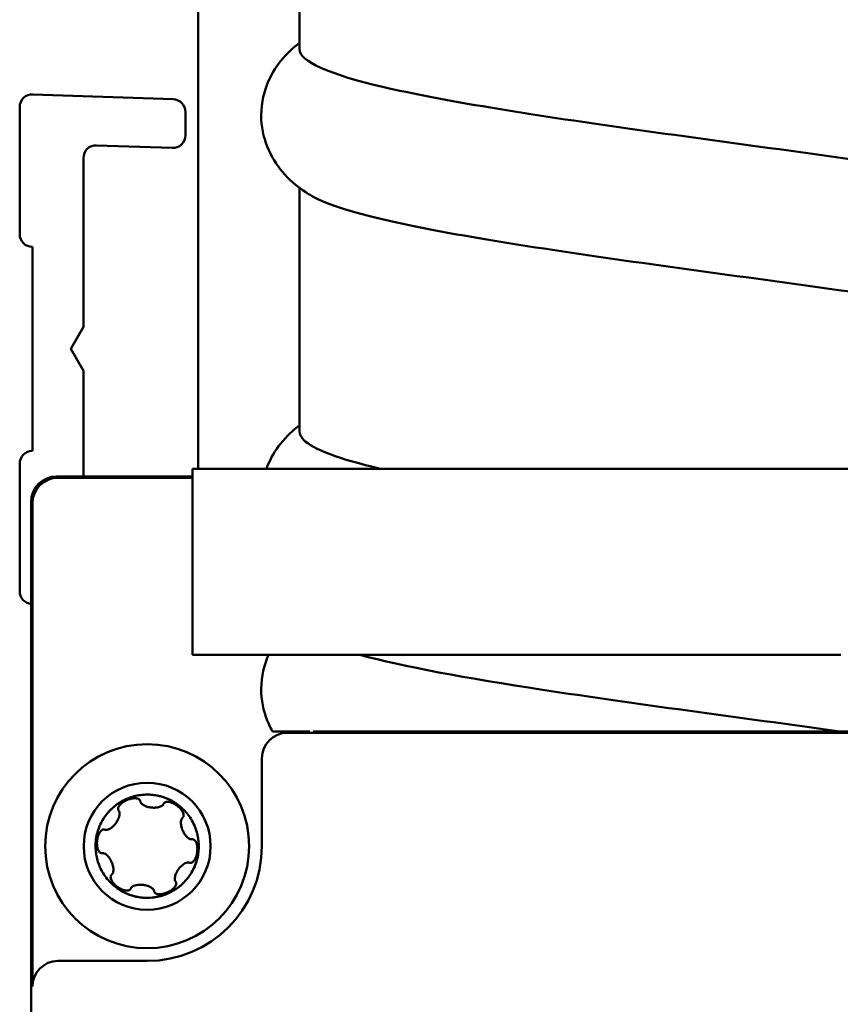
# Model space of a CAD drawing. Units: millimetres. Extents: x -2815 to 7458, y -10783 to 1479.
# Drawn here: x -677 to -645, y 510 to 549 of the extents above; entities that cross this region are included whole.
import ezdxf

# ---------------------------------------------------------------- set-up
doc = ezdxf.new("R2010")
doc.units = ezdxf.units.MM
doc.header["$LTSCALE"] = 20
doc.layers.add('Visible (ANSI)', color=7, linetype='Continuous', lineweight=50)

# ---------------------------------------------------------------- blocks, each defined once
blk = doc.blocks.new('Mobilane_LivePanel_2.0_Top_Water_Connection_Left_SV')
at = {"layer": 'Visible (ANSI)'}
for p, q in [((-21.474, 431.7), (-21.474, 52.3)), ((-17.5, 78.319), (-17.5, 68.757)), ((-27.956, 66.982), (-22.456, 66.79)), ((-28.474, 61.5), (-28.474, 66.482)), ((-21.974, 66.29), (-21.974, 65.378)), ((-22.491, 64.878), (-25.456, 64.982)), ((-25.974, 64.482), (-25.974, 57.866)), ((-17.5, 63.319), (-17.5, 53.757)), ((-27.974, 53), (-27.974, 61)), ((-25.974, 57.866), (-26.474, 57)), ((-26.474, 57), (-25.974, 56.134)), ((-25.974, 56.134), (-25.974, 52)), ((-28.474, 47.5), (-28.474, 52.5)), ((-21.7, 52.3), (-21.474, 52.3)), ((-21.7, 52), (-21.7, 52.3)), ((-21.7, 52.3), (21.7, 52.3)), ((-21.7, 52), (-21.7, 52.3)), ((-21.7, 52.3), (-21.7, 45)), ((-21.7, 52.3), (-21.7, 45)), ((-17.87, 52.3), (-21.7, 52.3)), ((-17.87, 52.3), (-17.759, 52.3)), ((-17.759, 52.3), (-17.647, 52.3)), ((-17.647, 52.3), (-17.535, 52.3)), ((-17.535, 52.3), (-17.424, 52.3)), ((-17.424, 52.3), (-17.312, 52.3)), ((-17.312, 52.3), (-17.201, 52.3)), ((-17.201, 52.3), (-17.089, 52.3)), ((-17.089, 52.3), (-16.533, 52.3)), ((-16.533, 52.3), (-12.832, 52.3)), ((-12.832, 52.3), (-11.162, 52.3)), ((3.74, 52.3), (-11.162, 52.3)), ((-21.7, 52), (-27.026, 52)), ((-21.7, 51.948), (-26.974, 51.948)), ((-28.026, 0), (-28.026, 51)), ((-27.974, 50.948), (-27.974, 32)), ((-21.7, 45), (-17.87, 45)), ((-17.759, 45), (-17.87, 45)), ((-17.647, 45), (-17.759, 45)), ((-17.535, 45), (-17.647, 45)), ((-17.424, 45), (-17.535, 45)), ((-17.312, 45), (-17.424, 45)), ((-17.201, 45), (-17.312, 45)), ((-17.089, 45), (-17.201, 45)), ((-16.533, 45), (-17.089, 45)), ((-12.832, 45), (-16.533, 45)), ((-11.162, 45), (-12.832, 45)), ((-11.162, 45), (3.74, 45)), ((-17.974, 41.948), (18.026, 41.948)), ((-17.974, 41.948), (18.026, 41.948)), ((-16.961, 42), (-10.069, 42)), ((3.688, 42), (7.089, 42)), ((-18.974, 37.499), (-18.974, 40.948)), ((-26.974, 33), (-23.473, 33))]:
    blk.add_line(p, q, dxfattribs=at)
for radius in [4, 2.49]:
    blk.add_circle((-23.474, 37.5), radius, dxfattribs=at)
for centre, start, end in [((-27.974, 66.482), 88, 180), ((-22.474, 66.29), 0, 88), ((-22.474, 65.378), 268, 0), ((-25.474, 64.482), 88, 180), ((-27.974, 61.5), 180, 270), ((-27.974, 52.5), 90, 180), ((-27.974, 47.5), 180, 263.9884)]:
    blk.add_arc(centre, 0.5, start, end, dxfattribs=at)
at = {"layer": 'Visible (ANSI)', "extrusion": (0, 0, -1)}
for centre, major_axis, ratio, start_param, end_param in [((-27.026, 51), (-0.707, 0.707), 0.999695, 5.497939, 7.068431), ((-26.974, 50.947), (-0.707, 0.707), 0.999695, 5.497939, 7.068431), ((-17.974, 40.947), (-0.707, 0.707), 0.999695, 5.497939, 7.068431), ((-24.197, 39.096), (0.444, 0.192), 0.474411, 6.280387, 6.406667), ((-22.383, 38.869), (-0.319, 0.232), 0.524943, 3.143153, 3.282999), ((-25.227, 37.611), (0.065, 0.541), 0.44716, 6.278602, 6.39758), ((-23.475, 37.501), (3.183, -3.183), 0.999695, 5.497939, 7.068431), ((-21.722, 37.38), (0.064, 0.533), 0.450675, 3.137123, 3.257038), ((-24.451, 36.041), (-0.432, 0.323), 0.449624, 6.278825, 6.398467), ((-22.89, 35.848), (0.304, 0.139), 0.57009, 3.149212, 3.301236), ((-26.974, 32), (-0.707, 0.707), 0.999695, 5.497939, 7.068431)]:
    blk.add_ellipse(centre, major_axis=major_axis, ratio=ratio, start_param=start_param, end_param=end_param, dxfattribs=at)
at = {"layer": 'Visible (ANSI)'}
for points, knots in [([(-17.5, 69), (-17.755, 68.809), (-18.009, 68.576), (-18.446, 68.026), (-18.631, 67.722), (-18.933, 66.959), (-19.019, 66.471), (-18.975, 65.575), (-18.869, 65.157), (-18.539, 64.422), (-18.314, 64.101), (-17.809, 63.548), (-17.525, 63.325), (-17.176, 63.095), (-17.104, 63.05), (-17.031, 63.007)], [0.101136, 0.101136, 0.101136, 0.101136, 0.265534, 0.265534, 0.406531, 0.406531, 0.582762, 0.582762, 0.73903, 0.73903, 0.897908, 0.897908, 1.078467, 1.078467, 1.126109, 1.126109, 1.126109, 1.126109]), ([(17.023, 61.811), (16.708, 61.999), (16.238, 62.187), (15.615, 62.375), (13.812, 62.92), (10.75, 63.465), (7.1, 64.01), (3.45, 64.554), (-0.762, 65.099), (-4.614, 65.644), (-8.467, 66.189), (-11.931, 66.734), (-14.249, 67.278), (-16.347, 67.771), (-17.492, 68.264), (-17.499, 68.757)], [27.316259, 27.316259, 27.316259, 27.316259, 27.552654, 27.552654, 27.552654, 28.237261, 28.237261, 28.237261, 28.921868, 28.921868, 28.921868, 29.606476, 29.606476, 29.606476, 30.225824, 30.225824, 30.225824, 30.225824]), ([(-17.023, 63.007), (-16.426, 62.655), (-15.283, 62.304), (-13.675, 61.952), (-11.183, 61.407), (-7.592, 60.863), (-3.689, 60.318), (0.215, 59.773), (4.404, 59.228), (7.96, 58.683), (11.517, 58.139), (14.416, 57.594), (16.022, 57.049), (16.993, 56.72), (17.488, 56.39), (17.491, 56.061)], [-29.993796, -29.993796, -29.993796, -29.993796, -29.552007, -29.552007, -29.552007, -28.8674, -28.8674, -28.8674, -28.182792, -28.182792, -28.182792, -27.498185, -27.498185, -27.498185, -27.084231, -27.084231, -27.084231, -27.084231]), ([(-17.5, 54), (-17.755, 53.809), (-18.009, 53.576), (-18.446, 53.026), (-18.631, 52.722), (-18.776, 52.356), (-18.787, 52.328), (-18.797, 52.3)], [0.1011362, 0.1011362, 0.1011362, 0.1011362, 0.2655337, 0.2655337, 0.4065314, 0.4065314, 0.4179586, 0.4179586, 0.4179586, 0.4179586]), ([(-14.335, 52.3), (-15.927, 52.68), (-16.979, 53.06), (-17.347, 53.441), (-17.449, 53.546), (-17.498, 53.651), (-17.496, 53.757)], [4.4828114, 4.4828114, 4.4828114, 4.4828114, 4.9606093, 4.9606093, 4.9606093, 5.0930826, 5.0930826, 5.0930826, 5.0930826]), ([(-18.717, 45), (-18.734, 44.962), (-18.75, 44.923), (-18.933, 44.459), (-19.019, 43.971), (-18.975, 43.075), (-18.869, 42.657), (-18.66, 42.191), (-18.61, 42.093), (-18.557, 42)], [0.3901492, 0.3901492, 0.3901492, 0.3901492, 0.4065314, 0.4065314, 0.5827619, 0.5827619, 0.7390304, 0.7390304, 0.7824399, 0.7824399, 0.7824399, 0.7824399]), ([(3.688, 42), (-0.216, 42.545), (-4.405, 43.09), (-7.961, 43.634), (-10.933, 44.09), (-13.445, 44.545), (-15.128, 45)], [0.168357, 0.168357, 0.168357, 0.168357, 0.852965, 0.852965, 0.852965, 1.424995, 1.424995, 1.424995, 1.424995]), ([(-17.098, 42), (-17.4, 42), (-17.659, 42), (-18.323, 42), (-18.558, 42), (-18.558, 42)], [-0.8588011, -0.8588011, -0.8588011, -0.8588011, -0.7784096, -0.7784096, -0.6063891, -0.6063891, -0.6063891, -0.6063891]), ([(3.688, 42), (3.093, 42), (2.391, 42), (0.016, 42), (-1.814, 42), (-5.816, 42), (-7.81, 42), (-9.778, 42), (-9.924, 42), (-10.069, 42)], [-1.8065338, -1.8065338, -1.8065338, -1.8065338, -1.6995397, -1.6995397, -1.4870349, -1.4870349, -1.2631788, -1.2631788, -1.2450429, -1.2450429, -1.2450429, -1.2450429]), ([(-24.29, 39.353), (-24.213, 39.387), (-23.806, 39.536), (-23.315, 39.551), (-22.904, 39.444), (-22.824, 39.418), (-22.774, 39.4), (-22.747, 39.39), (-22.72, 39.379), (-22.706, 39.373), (-22.692, 39.368), (-22.661, 39.354), (-22.63, 39.34), (-22.562, 39.309), (-22.529, 39.292), (-22.482, 39.266), (-22.47, 39.259), (-22.444, 39.244), (-22.414, 39.226), (-22.384, 39.207), (-22.353, 39.187), (-22.322, 39.166), (-22.297, 39.148), (-22.295, 39.146)], [0.0000107, 0.0000107, 0.0000107, 0.0000107, 0.0190312, 0.0987471, 0.109375, 0.116634, 0.1181891, 0.1214948, 0.1231905, 0.1247479, 0.125, 0.1265304, 0.132408, 0.1328125, 0.1460726, 0.1476123, 0.1484375, 0.1497815, 0.1557009, 0.15625, 0.1579349, 0.1640784, 0.1648411, 0.1648411, 0.1648411, 0.1648411]), ([(-24.29, 39.353), (-24.213, 39.387), (-24.053, 39.445), (-23.798, 39.504), (-23.528, 39.53), (-23.271, 39.52), (-23.027, 39.48), (-22.859, 39.433), (-22.746, 39.391), (-22.682, 39.365), (-22.612, 39.334), (-22.545, 39.301), (-22.507, 39.281), (-22.443, 39.244), (-22.37, 39.199), (-22.239, 39.108), (-22.081, 38.976), (-21.903, 38.785), (-21.745, 38.566), (-21.625, 38.338), (-21.537, 38.104), (-21.491, 37.92), (-21.467, 37.767), (-21.457, 37.671), (-21.452, 37.596), (-21.45, 37.553), (-21.449, 37.479), (-21.451, 37.41), (-21.456, 37.334), (-21.467, 37.213), (-21.5, 37.02), (-21.577, 36.769), (-21.691, 36.526), (-21.825, 36.316), (-21.981, 36.127), (-22.119, 35.993), (-22.239, 35.895), (-22.317, 35.838), (-22.379, 35.797), (-22.416, 35.774), (-22.479, 35.736), (-22.54, 35.703), (-22.606, 35.67), (-22.641, 35.654), (-22.658, 35.647)], [0, 0, 0, 0, 0.0190312, 0.0385588, 0.0601834, 0.0816382, 0.0975346, 0.116634, 0.1214948, 0.1247479, 0.1324384, 0.1390421, 0.1460726, 0.1497815, 0.1579349, 0.1660184, 0.1857252, 0.2053312, 0.2263897, 0.2476661, 0.2639714, 0.2831937, 0.2913999, 0.2991802, 0.3058464, 0.3129298, 0.3166706, 0.3248849, 0.3291686, 0.3339594, 0.3525883, 0.3737986, 0.3936855, 0.4136941, 0.4306443, 0.4499624, 0.458171, 0.4659329, 0.4725746, 0.4796278, 0.4833446, 0.4914883, 0.4957279, 0.5, 0.5, 0.5, 0.5]), ([(-24.27, 39.308), (-24.259, 39.312), (-24.245, 39.318), (-24.225, 39.326), (-24.219, 39.328), (-24.191, 39.338), (-24.17, 39.345), (-24.101, 39.365), (-24.051, 39.375), (-23.945, 39.383), (-23.895, 39.379), (-23.831, 39.359), (-23.808, 39.349), (-23.781, 39.328), (-23.774, 39.321), (-23.762, 39.305), (-23.757, 39.297), (-23.753, 39.289)], [-0.04731343, -0.04731343, -0.04731343, -0.04731343, -0.04367178, -0.04367178, -0.04221833, -0.04221833, -0.03711168, -0.03711168, -0.02596988, -0.02596988, -0.01309498, -0.01309498, -0.00590938, -0.00590938, -0.00277631, -0.00277631, 0, 0, 0, 0]), ([(-22.658, 35.647), (-22.735, 35.613), (-22.894, 35.555), (-23.15, 35.496), (-23.42, 35.47), (-23.676, 35.48), (-23.921, 35.52), (-24.088, 35.567), (-24.201, 35.609), (-24.266, 35.635), (-24.336, 35.666), (-24.403, 35.699), (-24.441, 35.719), (-24.505, 35.756), (-24.578, 35.801), (-24.709, 35.892), (-24.866, 36.024), (-25.045, 36.215), (-25.202, 36.434), (-25.323, 36.662), (-25.411, 36.896), (-25.457, 37.08), (-25.481, 37.233), (-25.491, 37.329), (-25.496, 37.404), (-25.497, 37.447), (-25.498, 37.521), (-25.497, 37.59), (-25.492, 37.666), (-25.481, 37.787), (-25.448, 37.98), (-25.37, 38.231), (-25.257, 38.474), (-25.122, 38.684), (-24.967, 38.873), (-24.829, 39.007), (-24.709, 39.105), (-24.631, 39.162), (-24.568, 39.203), (-24.532, 39.226), (-24.468, 39.264), (-24.408, 39.297), (-24.341, 39.33), (-24.307, 39.346), (-24.29, 39.353)], [0.5, 0.5, 0.5, 0.5, 0.5190313, 0.5385588, 0.5601834, 0.5816382, 0.5975347, 0.6166341, 0.6214949, 0.624748, 0.6324385, 0.6390422, 0.6460727, 0.6497816, 0.657935, 0.6660184, 0.6857253, 0.7053313, 0.7263898, 0.7476662, 0.7639715, 0.7831937, 0.7914, 0.7991803, 0.8058465, 0.8129299, 0.8166707, 0.824885, 0.8291687, 0.8339595, 0.8525884, 0.8737986, 0.8936856, 0.9136942, 0.9306444, 0.9499625, 0.9581711, 0.965933, 0.9725747, 0.9796279, 0.9833447, 0.9914888, 0.9957312, 1, 1, 1, 1]), ([(-25.152, 38.634), (-25.139, 38.653), (-25.121, 38.678), (-25.063, 38.757), (-24.996, 38.837), (-24.828, 39.009), (-24.685, 39.123), (-24.599, 39.183), (-24.597, 39.184)], [0.90820317, 0.90820317, 0.90820317, 0.90820317, 0.91369415, 0.91519639, 0.93064437, 0.9375, 0.96875, 0.96927696, 0.96927696, 0.96927696, 0.96927696]), ([(-24.605, 38.914), (-24.608, 38.921), (-24.61, 38.928), (-24.613, 38.944), (-24.614, 38.952), (-24.614, 38.975), (-24.612, 38.99), (-24.603, 39.02), (-24.597, 39.034), (-24.583, 39.061), (-24.575, 39.074), (-24.541, 39.121), (-24.522, 39.14), (-24.49, 39.17), (-24.475, 39.183), (-24.445, 39.206), (-24.432, 39.216), (-24.392, 39.243), (-24.369, 39.257), (-24.331, 39.278), (-24.318, 39.285), (-24.293, 39.297), (-24.281, 39.302), (-24.27, 39.308)], [-0.08177264, -0.08177264, -0.08177264, -0.08177264, -0.07874546, -0.07874546, -0.075433, -0.075433, -0.0694961, -0.0694961, -0.06335143, -0.06335143, -0.05701375, -0.05701375, -0.04097266, -0.04097266, -0.02609599, -0.02609599, -0.01730141, -0.01730141, -0.00850462, -0.00850462, -0.00388628, -0.00388628, -0.000001, -0.000001, -0.000001, -0.000001]), ([(-24.447, 39.275), (-24.43, 39.285), (-24.396, 39.303), (-24.342, 39.33), (-24.307, 39.346), (-24.29, 39.353)], [0.98680382, 0.98680382, 0.98680382, 0.98680382, 0.99148878, 0.99573118, 1, 1, 1, 1]), ([(-23.745, 39.261), (-23.743, 39.246), (-23.737, 39.231), (-23.721, 39.201), (-23.71, 39.187), (-23.67, 39.144), (-23.631, 39.116), (-23.533, 39.068), (-23.481, 39.05), (-23.408, 39.032), (-23.387, 39.028), (-23.356, 39.023), (-23.345, 39.021), (-23.328, 39.019), (-23.322, 39.018), (-23.31, 39.016), (-23.304, 39.016), (-23.291, 39.014), (-23.284, 39.014), (-23.263, 39.012), (-23.249, 39.011), (-23.205, 39.01), (-23.175, 39.011), (-23.093, 39.016), (-23.038, 39.025), (-22.936, 39.058), (-22.903, 39.078), (-22.871, 39.102), (-22.86, 39.113), (-22.841, 39.136), (-22.833, 39.148), (-22.828, 39.161)], [-0.05836149, -0.05836149, -0.05836149, -0.05836149, -0.0554708, -0.0554708, -0.05232733, -0.05232733, -0.04507742, -0.04507742, -0.03771427, -0.03771427, -0.03482257, -0.03482257, -0.0333521, -0.0333521, -0.03246049, -0.03246049, -0.03166378, -0.03166378, -0.03066216, -0.03066216, -0.02869882, -0.02869882, -0.02453866, -0.02453866, -0.0169699, -0.0169699, -0.0091313, -0.0091313, -0.00437989, -0.00437989, 0, 0, 0, 0]), ([(-22.828, 39.161), (-22.827, 39.165), (-22.824, 39.17), (-22.82, 39.178), (-22.817, 39.183), (-22.814, 39.186)], [-0.003018906, -0.003018906, -0.003018906, -0.003018906, -0.001497733, -0.001497733, 0, 0, 0, 0]), ([(-22.814, 39.186), (-22.81, 39.193), (-22.805, 39.198), (-22.793, 39.209), (-22.786, 39.214), (-22.764, 39.227), (-22.748, 39.232), (-22.718, 39.239), (-22.703, 39.24), (-22.678, 39.241), (-22.665, 39.241), (-22.629, 39.238), (-22.609, 39.234), (-22.568, 39.225), (-22.55, 39.22), (-22.511, 39.206), (-22.498, 39.201), (-22.456, 39.183), (-22.429, 39.169), (-22.4, 39.154), (-22.382, 39.144), (-22.343, 39.119), (-22.332, 39.111), (-22.308, 39.095), (-22.297, 39.086), (-22.271, 39.066), (-22.258, 39.055), (-22.221, 39.023), (-22.199, 39.002), (-22.142, 38.941), (-22.108, 38.897), (-22.06, 38.81), (-22.047, 38.771), (-22.04, 38.716), (-22.041, 38.696), (-22.047, 38.669), (-22.05, 38.662), (-22.056, 38.648), (-22.06, 38.642), (-22.064, 38.637)], [-0.07877996, -0.07877996, -0.07877996, -0.07877996, -0.07835671, -0.07835671, -0.07789771, -0.07789771, -0.07691745, -0.07691745, -0.0754905, -0.0754905, -0.07365016, -0.07365016, -0.06986085, -0.06986085, -0.06648727, -0.06648727, -0.06373534, -0.06373534, -0.05798461, -0.05798461, -0.05072278, -0.05072278, -0.04737859, -0.04737859, -0.04404248, -0.04404248, -0.04005347, -0.04005347, -0.03301409, -0.03301409, -0.02106002, -0.02106002, -0.01040538, -0.01040538, -0.00452857, -0.00452857, -0.00217093, -0.00217093, 0, 0, 0, 0]), ([(-25.135, 38.146), (-25.122, 38.141), (-25.108, 38.138), (-25.08, 38.136), (-25.065, 38.137), (-25.017, 38.145), (-24.982, 38.159), (-24.899, 38.204), (-24.847, 38.243), (-24.776, 38.314), (-24.76, 38.332), (-24.737, 38.359), (-24.729, 38.368), (-24.718, 38.383), (-24.713, 38.389), (-24.706, 38.399), (-24.702, 38.404), (-24.695, 38.414), (-24.691, 38.42), (-24.68, 38.436), (-24.673, 38.446), (-24.653, 38.478), (-24.64, 38.5), (-24.596, 38.586), (-24.572, 38.652), (-24.555, 38.754), (-24.555, 38.788), (-24.561, 38.83), (-24.565, 38.843), (-24.575, 38.868), (-24.581, 38.879), (-24.589, 38.889)], [-0.08504979, -0.08504979, -0.08504979, -0.08504979, -0.08013446, -0.08013446, -0.07489616, -0.07489616, -0.0633993, -0.0633993, -0.04909926, -0.04909926, -0.04457336, -0.04457336, -0.04227273, -0.04227273, -0.04092773, -0.04092773, -0.03980625, -0.03980625, -0.03850857, -0.03850857, -0.03613779, -0.03613779, -0.03123745, -0.03123745, -0.01718041, -0.01718041, -0.00830878, -0.00830878, -0.00400992, -0.00400992, 0, 0, 0, 0]), ([(-22.084, 38.616), (-22.097, 38.605), (-22.108, 38.592), (-22.126, 38.561), (-22.133, 38.543), (-22.15, 38.484), (-22.153, 38.434), (-22.144, 38.327), (-22.133, 38.275), (-22.113, 38.207), (-22.107, 38.187), (-22.096, 38.159), (-22.092, 38.149), (-22.086, 38.134), (-22.084, 38.128), (-22.079, 38.117), (-22.077, 38.111), (-22.071, 38.1), (-22.068, 38.093), (-22.058, 38.073), (-22.052, 38.059), (-22.029, 38.018), (-22.013, 37.991), (-21.968, 37.926), (-21.928, 37.875), (-21.851, 37.812), (-21.822, 37.793), (-21.778, 37.777), (-21.765, 37.773), (-21.738, 37.77), (-21.725, 37.769), (-21.713, 37.771)], [-0.1471507, -0.1471507, -0.1471507, -0.1471507, -0.1374298, -0.1374298, -0.126763, -0.126763, -0.1032298, -0.1032298, -0.0813642, -0.0813642, -0.0726504, -0.0726504, -0.0681909, -0.0681909, -0.0654362, -0.0654362, -0.0629427, -0.0629427, -0.0597389, -0.0597389, -0.0532482, -0.0532482, -0.0393075, -0.0393075, -0.0186239, -0.0186239, -0.0082573, -0.0082573, -0.0039875, -0.0039875, 0, 0, 0, 0]), ([(-21.605, 38.28), (-21.583, 38.225), (-21.56, 38.162), (-21.539, 38.095), (-21.535, 38.084), (-21.534, 38.079)], [0.25072588, 0.25072588, 0.25072588, 0.25072588, 0.26397141, 0.265625, 0.26679445, 0.26679445, 0.26679445, 0.26679445]), ([(-25.498, 37.506), (-25.496, 37.607), (-25.487, 37.744), (-25.465, 37.873), (-25.463, 37.882)], [0.81690688, 0.81690688, 0.81690688, 0.81690688, 0.84375, 0.84575121, 0.84575121, 0.84575121, 0.84575121]), ([(-25.264, 37.228), (-25.278, 37.229), (-25.291, 37.233), (-25.315, 37.246), (-25.327, 37.254), (-25.346, 37.273), (-25.355, 37.282), (-25.372, 37.306), (-25.379, 37.317), (-25.393, 37.344), (-25.401, 37.363), (-25.416, 37.405), (-25.422, 37.427), (-25.429, 37.463), (-25.433, 37.483), (-25.44, 37.541), (-25.442, 37.571), (-25.443, 37.622), (-25.443, 37.641), (-25.441, 37.672), (-25.44, 37.685), (-25.438, 37.708), (-25.437, 37.72), (-25.433, 37.747), (-25.431, 37.763), (-25.422, 37.809), (-25.415, 37.84), (-25.388, 37.934), (-25.364, 37.99), (-25.311, 38.074), (-25.285, 38.103), (-25.241, 38.135), (-25.224, 38.144), (-25.192, 38.153), (-25.177, 38.154), (-25.163, 38.152)], [-0.1026252, -0.1026252, -0.1026252, -0.1026252, -0.0992886, -0.0992886, -0.0958884, -0.0958884, -0.0928288, -0.0928288, -0.0885647, -0.0885647, -0.0771164, -0.0771164, -0.0629818, -0.0629818, -0.0560371, -0.0560371, -0.0499109, -0.0499109, -0.0462571, -0.0462571, -0.0439336, -0.0439336, -0.0417237, -0.0417237, -0.0387095, -0.0387095, -0.0327243, -0.0327243, -0.020395, -0.020395, -0.0101536, -0.0101536, -0.0044625, -0.0044625, 0, 0, 0, 0]), ([(-21.45, 37.492), (-21.451, 37.392), (-21.463, 37.227), (-21.494, 37.074), (-21.51, 37.007), (-21.534, 36.915), (-21.62, 36.661), (-21.752, 36.418), (-21.881, 36.25), (-21.905, 36.221), (-21.906, 36.219)], [0.3170067, 0.3170067, 0.3170067, 0.3170067, 0.34375, 0.351858, 0.3525883, 0.359375, 0.3737986, 0.4136941, 0.421875, 0.4223463, 0.4223463, 0.4223463, 0.4223463]), ([(-21.684, 37.772), (-21.672, 37.771), (-21.66, 37.767), (-21.636, 37.757), (-21.624, 37.748), (-21.604, 37.73), (-21.595, 37.721), (-21.582, 37.703), (-21.575, 37.692), (-21.557, 37.662), (-21.55, 37.645), (-21.534, 37.603), (-21.527, 37.579), (-21.519, 37.54), (-21.515, 37.52), (-21.508, 37.463), (-21.505, 37.434), (-21.505, 37.382), (-21.505, 37.361), (-21.507, 37.328), (-21.508, 37.315), (-21.51, 37.29), (-21.511, 37.278), (-21.515, 37.249), (-21.518, 37.233), (-21.526, 37.185), (-21.534, 37.153), (-21.562, 37.06), (-21.586, 37.005), (-21.639, 36.924), (-21.665, 36.894), (-21.708, 36.864), (-21.725, 36.856), (-21.756, 36.847), (-21.77, 36.846), (-21.785, 36.848)], [-0.1173408, -0.1173408, -0.1173408, -0.1173408, -0.1098839, -0.1098839, -0.1012891, -0.1012891, -0.0935378, -0.0935378, -0.0873389, -0.0873389, -0.0781911, -0.0781911, -0.0642475, -0.0642475, -0.0571645, -0.0571645, -0.0507814, -0.0507814, -0.0467129, -0.0467129, -0.0441704, -0.0441704, -0.0417728, -0.0417728, -0.0385212, -0.0385212, -0.0320732, -0.0320732, -0.0200483, -0.0200483, -0.0098667, -0.0098667, -0.0043455, -0.0043455, 0, 0, 0, 0]), ([(-24.863, 36.384), (-24.85, 36.395), (-24.84, 36.408), (-24.822, 36.438), (-24.815, 36.456), (-24.798, 36.515), (-24.795, 36.565), (-24.803, 36.673), (-24.814, 36.725), (-24.834, 36.793), (-24.841, 36.812), (-24.851, 36.841), (-24.855, 36.851), (-24.862, 36.866), (-24.864, 36.872), (-24.869, 36.883), (-24.871, 36.889), (-24.876, 36.9), (-24.88, 36.907), (-24.889, 36.927), (-24.896, 36.94), (-24.918, 36.982), (-24.935, 37.009), (-24.979, 37.074), (-25.019, 37.125), (-25.096, 37.187), (-25.125, 37.206), (-25.169, 37.223), (-25.183, 37.227), (-25.209, 37.23), (-25.222, 37.231), (-25.235, 37.229)], [-0.1459602, -0.1459602, -0.1459602, -0.1459602, -0.1364367, -0.1364367, -0.1260074, -0.1260074, -0.1025583, -0.1025583, -0.0808646, -0.0808646, -0.0722247, -0.0722247, -0.0678048, -0.0678048, -0.0650773, -0.0650773, -0.0626107, -0.0626107, -0.059445, -0.059445, -0.0530406, -0.0530406, -0.0392899, -0.0392899, -0.0187421, -0.0187421, -0.0083009, -0.0083009, -0.0040074, -0.0040074, 0, 0, 0, 0]), ([(-25.342, 36.719), (-25.365, 36.775), (-25.388, 36.838), (-25.409, 36.904), (-25.412, 36.916), (-25.414, 36.92)], [0.75063072, 0.75063072, 0.75063072, 0.75063072, 0.7639715, 0.765625, 0.76674686, 0.76674686, 0.76674686, 0.76674686]), ([(-21.813, 36.854), (-21.824, 36.859), (-21.837, 36.862), (-21.862, 36.864), (-21.876, 36.863), (-21.917, 36.858), (-21.948, 36.848), (-22.033, 36.807), (-22.091, 36.766), (-22.168, 36.69), (-22.186, 36.67), (-22.21, 36.641), (-22.218, 36.632), (-22.23, 36.616), (-22.234, 36.611), (-22.242, 36.601), (-22.245, 36.596), (-22.253, 36.586), (-22.256, 36.581), (-22.267, 36.566), (-22.273, 36.556), (-22.292, 36.526), (-22.304, 36.506), (-22.349, 36.421), (-22.369, 36.364), (-22.392, 36.265), (-22.393, 36.225), (-22.388, 36.179), (-22.385, 36.163), (-22.374, 36.135), (-22.367, 36.122), (-22.358, 36.111)], [-0.06319114, -0.06319114, -0.06319114, -0.06319114, -0.06029108, -0.06029108, -0.05723188, -0.05723188, -0.05068578, -0.05068578, -0.04017923, -0.04017923, -0.03690018, -0.03690018, -0.03529062, -0.03529062, -0.03440836, -0.03440836, -0.03368064, -0.03368064, -0.03282394, -0.03282394, -0.03132596, -0.03132596, -0.02829008, -0.02829008, -0.01890072, -0.01890072, -0.00938663, -0.00938663, -0.00449696, -0.00449696, 0, 0, 0, 0]), ([(-24.133, 35.814), (-24.139, 35.806), (-24.146, 35.798), (-24.161, 35.786), (-24.171, 35.78), (-24.192, 35.771), (-24.208, 35.765), (-24.241, 35.76), (-24.255, 35.759), (-24.29, 35.759), (-24.304, 35.761), (-24.35, 35.767), (-24.375, 35.774), (-24.414, 35.786), (-24.425, 35.79), (-24.44, 35.795), (-24.446, 35.798), (-24.453, 35.801), (-24.458, 35.802), (-24.491, 35.816), (-24.518, 35.83), (-24.549, 35.847), (-24.568, 35.858), (-24.605, 35.881), (-24.616, 35.889), (-24.64, 35.906), (-24.651, 35.914), (-24.677, 35.934), (-24.69, 35.945), (-24.727, 35.977), (-24.75, 35.999), (-24.807, 36.06), (-24.84, 36.104), (-24.888, 36.191), (-24.901, 36.23), (-24.907, 36.285), (-24.907, 36.304), (-24.898, 36.338), (-24.892, 36.351), (-24.883, 36.363)], [-0.07509931, -0.07509931, -0.07509931, -0.07509931, -0.07379099, -0.07379099, -0.07256887, -0.07256887, -0.07177065, -0.07177065, -0.07116837, -0.07116837, -0.07022587, -0.07022587, -0.06717121, -0.06717121, -0.06591211, -0.06591211, -0.06513657, -0.06513657, -0.06413263, -0.06413263, -0.05784473, -0.05784473, -0.05083638, -0.05083638, -0.04738905, -0.04738905, -0.04401726, -0.04401726, -0.04001182, -0.04001182, -0.03294708, -0.03294708, -0.02096928, -0.02096928, -0.01038254, -0.01038254, -0.00454382, -0.00454382, 0, 0, 0, 0]), ([(-23.202, 35.739), (-23.205, 35.753), (-23.21, 35.767), (-23.224, 35.795), (-23.233, 35.808), (-23.268, 35.848), (-23.302, 35.873), (-23.388, 35.921), (-23.444, 35.944), (-23.534, 35.967), (-23.557, 35.971), (-23.59, 35.977), (-23.601, 35.979), (-23.619, 35.981), (-23.626, 35.982), (-23.638, 35.984), (-23.644, 35.984), (-23.656, 35.986), (-23.663, 35.986), (-23.683, 35.988), (-23.696, 35.988), (-23.736, 35.99), (-23.762, 35.99), (-23.867, 35.984), (-23.941, 35.969), (-24.034, 35.929), (-24.058, 35.913), (-24.086, 35.889), (-24.095, 35.88), (-24.109, 35.86), (-24.115, 35.85), (-24.119, 35.839)], [-0.08095029, -0.08095029, -0.08095029, -0.08095029, -0.07614736, -0.07614736, -0.07097829, -0.07097829, -0.05936693, -0.05936693, -0.04675814, -0.04675814, -0.04263087, -0.04263087, -0.04056107, -0.04056107, -0.03935608, -0.03935608, -0.03830996, -0.03830996, -0.03703376, -0.03703376, -0.03464827, -0.03464827, -0.02966918, -0.02966918, -0.01513503, -0.01513503, -0.00746219, -0.00746219, -0.0036219, -0.0036219, 0, 0, 0, 0]), ([(-22.343, 36.086), (-22.34, 36.079), (-22.338, 36.072), (-22.334, 36.056), (-22.334, 36.048), (-22.333, 36.024), (-22.336, 36.009), (-22.344, 35.98), (-22.35, 35.966), (-22.364, 35.939), (-22.373, 35.926), (-22.406, 35.879), (-22.426, 35.86), (-22.455, 35.832), (-22.473, 35.817), (-22.504, 35.793), (-22.518, 35.782), (-22.558, 35.756), (-22.581, 35.741), (-22.618, 35.721), (-22.63, 35.715), (-22.655, 35.703), (-22.667, 35.697), (-22.678, 35.692)], [-0.08390734, -0.08390734, -0.08390734, -0.08390734, -0.08051104, -0.08051104, -0.0767936, -0.0767936, -0.07016015, -0.07016015, -0.06333826, -0.06333826, -0.05634694, -0.05634694, -0.0384644, -0.0384644, -0.02383563, -0.02383563, -0.01646244, -0.01646244, -0.00822142, -0.00822142, -0.00395111, -0.00395111, -0.000001, -0.000001, -0.000001, -0.000001]), ([(-22.03, 36.081), (-22.034, 36.078), (-22.136, 35.977), (-22.258, 35.881), (-22.344, 35.821)], [0.43645717, 0.43645717, 0.43645717, 0.43645717, 0.4375, 0.4685318, 0.4685318, 0.4685318, 0.4685318]), ([(-22.782, 35.597), (-22.804, 35.589), (-23.162, 35.471), (-23.618, 35.447), (-24.044, 35.556), (-24.124, 35.582), (-24.174, 35.6), (-24.201, 35.61), (-24.228, 35.621), (-24.242, 35.627), (-24.256, 35.633), (-24.287, 35.646), (-24.318, 35.66), (-24.38, 35.688), (-24.412, 35.704), (-24.453, 35.727), (-24.465, 35.734), (-24.477, 35.741), (-24.504, 35.757), (-24.533, 35.774), (-24.564, 35.793), (-24.595, 35.813), (-24.626, 35.834), (-24.65, 35.852), (-24.653, 35.854)], [0.5101367, 0.5101367, 0.5101367, 0.5101367, 0.515625, 0.5987706, 0.609375, 0.6166341, 0.6182912, 0.6214949, 0.6232985, 0.624748, 0.625, 0.6266392, 0.6324087, 0.6328125, 0.6444059, 0.6460727, 0.647683, 0.6484375, 0.6497816, 0.6557461, 0.65625, 0.657935, 0.664096, 0.6648344, 0.6648344, 0.6648344, 0.6648344]), ([(-24.119, 35.839), (-24.121, 35.835), (-24.123, 35.83), (-24.128, 35.822), (-24.13, 35.817), (-24.133, 35.814)], [-0.00301865, -0.00301865, -0.00301865, -0.00301865, -0.001497498, -0.001497498, 0, 0, 0, 0]), ([(-22.678, 35.692), (-22.687, 35.688), (-22.696, 35.685), (-22.714, 35.677), (-22.724, 35.673), (-22.758, 35.661), (-22.783, 35.653), (-22.852, 35.634), (-22.899, 35.625), (-23.003, 35.617), (-23.054, 35.621), (-23.118, 35.641), (-23.14, 35.651), (-23.167, 35.672), (-23.174, 35.68), (-23.186, 35.695), (-23.191, 35.703), (-23.194, 35.711)], [-0.04677518, -0.04677518, -0.04677518, -0.04677518, -0.04464625, -0.04464625, -0.04227621, -0.04227621, -0.03640435, -0.03640435, -0.02597748, -0.02597748, -0.0129548, -0.0129548, -0.0058402, -0.0058402, -0.00274472, -0.00274472, 0, 0, 0, 0]), ([(-22.491, 35.73), (-22.504, 35.723), (-22.548, 35.699), (-22.598, 35.674), (-22.633, 35.658)], [0.4859654, 0.4859654, 0.4859654, 0.4859654, 0.48973806, 0.49793973, 0.49793973, 0.49793973, 0.49793973])]:
    blk.add_open_spline(points, degree=3, knots=knots, dxfattribs=at)
for points in [[(-24.589, 38.889), (-24.596, 38.897), (-24.601, 38.905), (-24.605, 38.914)], [(-21.713, 37.771), (-21.703, 37.773), (-21.693, 37.773), (-21.684, 37.772)], [(-25.235, 37.229), (-25.245, 37.227), (-25.254, 37.227), (-25.264, 37.228)], [(-22.358, 36.111), (-22.352, 36.103), (-22.347, 36.095), (-22.343, 36.086)]]:
    blk.add_open_spline(points, degree=3, dxfattribs=at)

msp = doc.modelspace()

# ---------------------------------------------------------------- block references
msp.add_blockref('Mobilane_LivePanel_2.0_Top_Water_Connection_Left_SV', (-649, 479))

doc.saveas('drawing.dxf')
